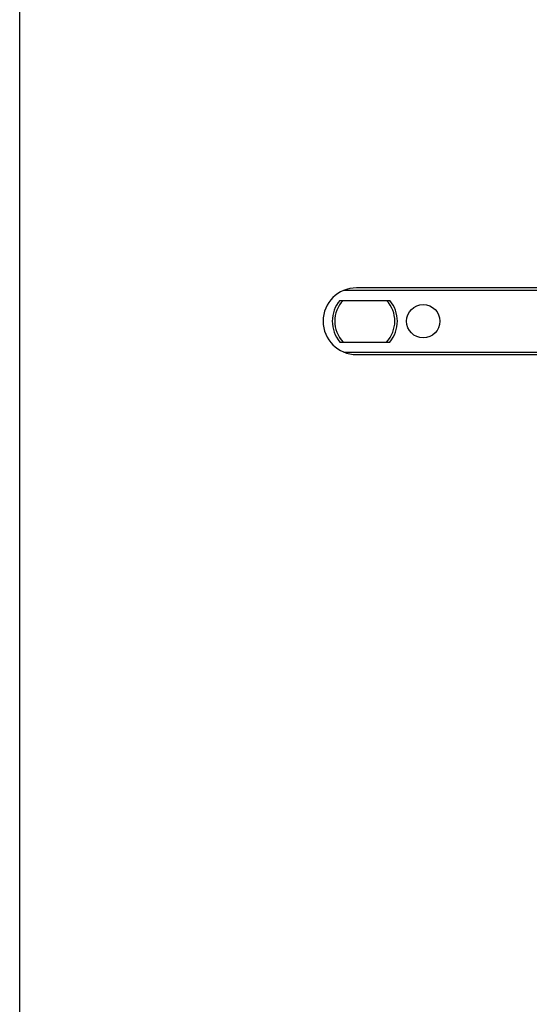
# Model space of a CAD drawing. Units: millimetres. Extents: x 299 to 994, y 404 to 873.
# Drawn here: x 299 to 361, y 637 to 755 of the extents above; entities that cross this region are included whole.
import ezdxf

# ---------------------------------------------------------------- set-up
doc = ezdxf.new("R2010")
doc.units = ezdxf.units.MM
doc.header["$LTSCALE"] = 23.1
doc.layers.get('0').update_dxf_attribs({"linetype": 'CONTINUOUS'})
doc.layers.add('COMPONENTI_DI_ASSIEME', color=7, linetype='CONTINUOUS')

msp = doc.modelspace()

# ---------------------------------------------------------------- linework, layer by layer
msp.add_lwpolyline([(299.41, 873), (994.46, 873), (994.46, 403.65), (299.41, 403.65)], close=True)
at = {"layer": 'COMPONENTI_DI_ASSIEME', "linetype": 'Continuous'}
for p, q in [((366.39, 722.4), (338.27, 722.41)), ((366.39, 722.7), (339.79, 722.71)), ((337.8, 721.21), (343.79, 721.21)), ((337.8, 716.21), (343.78, 716.21)), ((338.27, 715.01), (366.39, 715)), ((339.79, 714.71), (366.39, 714.7))]:
    msp.add_line(p, q, dxfattribs=at)
msp.add_circle((347.79, 718.71), 2, dxfattribs=at)
for centre, radius, start, end in [((339.79, 718.71), 4, 89.9815, 269.9815), ((340.79, 718.71), 3.9, 140.1132, 219.8499), ((340.79, 718.71), 3.6, 135.9986, 223.9645), ((340.79, 718.71), 3.6, 315.9986, 43.9645), ((340.79, 718.71), 3.9, 320.1132, 39.8499)]:
    msp.add_arc(centre, radius, start, end, dxfattribs=at)

doc.saveas('drawing.dxf')
